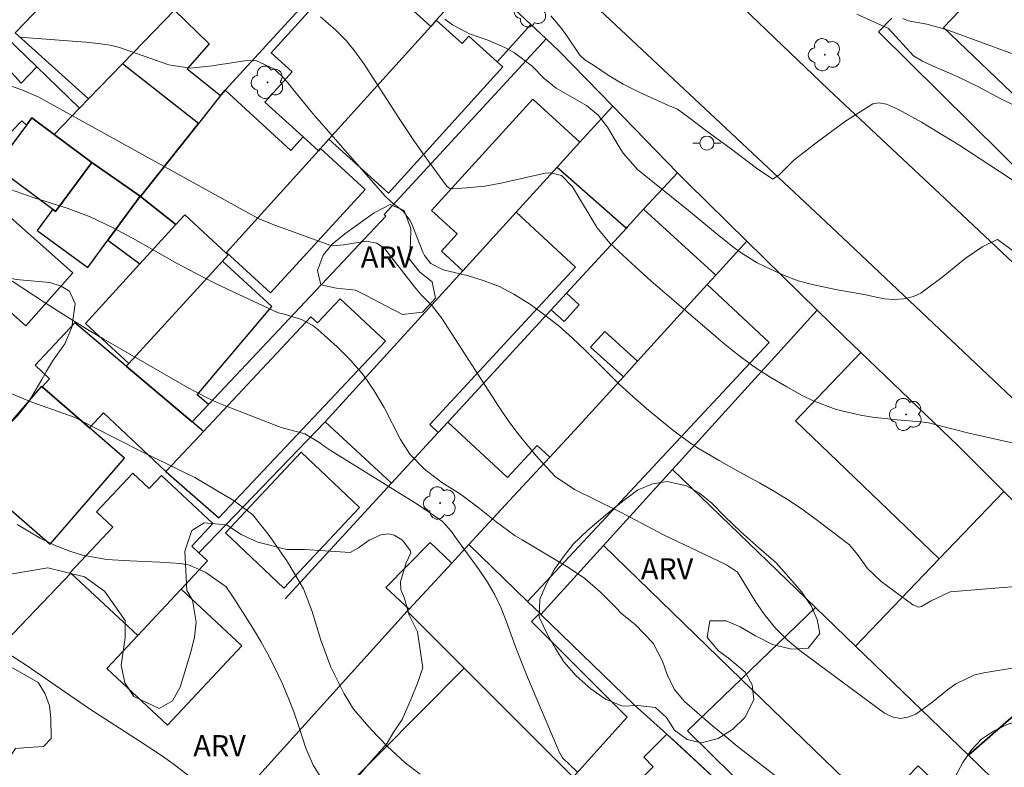
# Model space of a CAD drawing. Units: metres. Extents: x 285034 to 285550, y 1675454 to 1676019.
# Drawn here: x 285187 to 285257, y 1675835 to 1675888 of the extents above; entities that cross this region are included whole.
import ezdxf
from ezdxf.enums import TextEntityAlignment as Align

# ---------------------------------------------------------------- set-up
doc = ezdxf.new("R2010")
doc.units = ezdxf.units.M
doc.header["$MEASUREMENT"] = 0
for name, color, linetype, lineweight, true_color in [('Arvores_Isoladas', 7, 'Continuous', 18, 0x00ff33), ('Curvas_Intermediarias', 7, 'Continuous', 9, 0x783c14), ('Curvas_Mestras', 7, 'Continuous', 20, 0x783c14), ('Topon_Vegetacao', 7, 'Continuous', 9, 0x00ff33), ('Vegetacao', 7, 'Orla8', 9, 0x00ff33)]:
    doc.layers.add(name, color=color, linetype=linetype, lineweight=lineweight, true_color=true_color)
for name, color, linetype, lineweight in [('Edificacoes', 7, 'Continuous', 30), ('Muro_Grade', 8, 'Continuous', 20), ('Pavimentacao_Asfaltica_Mfio', 10, 'Continuous', 30), ('Poste', 7, 'Continuous', 9), ('Topon_de_Vias', 7, 'Continuous', 9)]:
    doc.layers.add(name, color=color, linetype=linetype, lineweight=lineweight)
doc.styles.add('Arial', font='arial.ttf', dxfattribs={"height": 1.5})
doc.styles.get("Standard").update_dxf_attribs({"font": 'arial.ttf'})
doc.linetypes.add('Orla8', pattern='A,6,-0.5,["V",Standard,S=1,R=0,X=-0.5,Y=-1],-0.5,6,-0.5,["V",Standard,S=1,R=0,X=-0.5,Y=-1],-0.5', length=14)

# ---------------------------------------------------------------- blocks, each defined once
blk = doc.blocks.new('Arvore')
at = {"layer": 'Arvores_Isoladas'}
blk.add_lwpolyline([(-0.718, 0.493, 0.872324), (-0.722, -0.551, 0.862983), (0.284, -0.827, 0.900105), (0.89, 0.029, 0.863155), (0.262, 0.861, 0.882486)], format="xyb", close=True, dxfattribs=at)
blk.add_circle((0, 0), 0.0286, dxfattribs=at)
blk = doc.blocks.new('Poste')
at = {"layer": 'Poste'}
for points in [[(-0.5, 0), (-1, 0)], [(0.5, 0), (1, 0)]]:
    blk.add_lwpolyline(points, dxfattribs=at)
blk.add_lwpolyline([(0, 0.5, 1), (0, -0.5, 1)], format="xyb", close=True, dxfattribs=at)

msp = doc.modelspace()

# ---------------------------------------------------------------- linework, layer by layer
at = {"layer": 'Curvas_Intermediarias', "flags": 128}
for points, elevation in [([(285208.224, 1675888.322), (285209.319, 1675887.378), (285210.054, 1675886.638), (285210.714, 1675885.831), (285211.324, 1675884.978), (285213.866, 1675881.038), (285214.905, 1675879.478), (285215.755, 1675878.268), (285216.47, 1675877.322), (285217.167, 1675876.343), (285217.35, 1675876.174), (285217.594, 1675876.124), (285218.603, 1675876.188), (285219.883, 1675876.321), (285220.517, 1675876.427), (285221.149, 1675876.553), (285224.17, 1675877.23), (285224.568, 1675877.269), (285225.337, 1675877.066), (285226.12, 1675876.278), (285227.849, 1675873.367), (285228.765, 1675872.27), (285230.605, 1675870.577), (285231.676, 1675869.616), (285236.823, 1675865.189), (285237.89, 1675864.329), (285238.99, 1675863.516), (285240.138, 1675862.773), (285241.319, 1675862.078), (285242.412, 1675861.48), (285243.197, 1675861.094), (285244.829, 1675860.485), (285246.554, 1675860.089), (285247.403, 1675859.947), (285249.115, 1675859.753), (285250.835, 1675859.612), (285251.365, 1675859.526), (285254.146, 1675858.828), (285258.045, 1675857.945)], 97), ([(285257.374, 1675882.095), (285256.552, 1675882.479), (285254.864, 1675883.386), (285253.402, 1675884.106), (285251.605, 1675884.877), (285250.933, 1675885.188), (285250.307, 1675885.57), (285248.52, 1675887.502), (285246.283, 1675888.512)], 94), ([(285258.287, 1675871.079), (285256.276, 1675872.544), (285256.246, 1675872.537), (285255.227, 1675872.047), (285253.977, 1675871.192), (285252.399, 1675869.905), (285250.836, 1675868.719), (285250.293, 1675868.492), (285249.625, 1675868.333), (285248.881, 1675868.289), (285248.255, 1675868.327), (285247.666, 1675868.442), (285247.146, 1675868.572), (285246.949, 1675868.612), (285246.932, 1675868.615), (285244.882, 1675868.969), (285243.221, 1675869.315), (285242.13, 1675869.613), (285241.071, 1675870), (285239.793, 1675870.587), (285239.204, 1675870.891), (285238.08, 1675871.586), (285237.545, 1675871.978), (285236.505, 1675872.807), (285234.344, 1675874.596), (285230.729, 1675877.492), (285229.708, 1675878.66), (285229.429, 1675879.1), (285228.595, 1675880.491), (285227.934, 1675881.345), (285227.101, 1675882.038), (285224.941, 1675883.277), (285224.067, 1675883.985), (285223.24, 1675884.833), (285222.004, 1675885.768), (285221.298, 1675886.158), (285220.173, 1675886.642), (285218.788, 1675887.109), (285217.589, 1675887.753), (285217.038, 1675888.165)], 96), ([(285260.629, 1675884.492), (285252.806, 1675887.35), (285252.293, 1675887.522), (285251.25, 1675887.801), (285249.933, 1675888.046), (285249.558, 1675888.208)], 93), ([(285186.86, 1675886.879), (285191.573, 1675886.529), (285192.264, 1675886.464), (285193.291, 1675886.309), (285193.961, 1675886.142), (285194.291, 1675886.036), (285197.476, 1675884.923), (285198.983, 1675884.682), (285200.532, 1675884.854), (285202.83, 1675885.216), (285203.636, 1675885.22), (285204.968, 1675884.61), (285205.706, 1675883.904), (285207.33, 1675881.894), (285207.802, 1675881.335), (285212.804, 1675875.606), (285213.234, 1675875.205), (285214.108, 1675874.519), (285214.573, 1675873.916), (285214.684, 1675873.683), (285215.49, 1675871.628), (285215.598, 1675871.404), (285216.06, 1675870.832), (285216.937, 1675870.387), (285218.729, 1675869.948), (285219.844, 1675869.609), (285220.924, 1675869.192), (285221.952, 1675868.661), (285223.121, 1675867.931), (285224.153, 1675867.175), (285225.155, 1675866.383), (285226.112, 1675865.538), (285227.039, 1675864.656), (285228.497, 1675863.192), (285229.429, 1675862.287), (285230.381, 1675861.402), (285231.361, 1675860.55), (285233.112, 1675859.115), (285234.422, 1675858.139), (285235.105, 1675857.692), (285236.511, 1675856.856), (285237.939, 1675856.056), (285239.381, 1675855.276), (285240.447, 1675854.669), (285241.492, 1675854.029), (285242.506, 1675853.34), (285243.498, 1675852.618), (285245.764, 1675850.876), (285246.342, 1675850.189), (285247.048, 1675849.207), (285248.02, 1675848.276), (285250.257, 1675846.617), (285250.672, 1675846.474), (285250.882, 1675846.509), (285251.516, 1675846.886), (285252.907, 1675847.544), (285258.428, 1675847.991)], 98), ([(285185.874, 1675883.543), (285187.042, 1675883.148), (285188.239, 1675882.624), (285188.626, 1675882.421), (285203.216, 1675874.348), (285203.925, 1675873.988), (285205.031, 1675873.54), (285205.778, 1675873.264), (285208.959, 1675872.116), (285209.107, 1675872.076), (285209.867, 1675872.155), (285211.495, 1675872.424), (285212.228, 1675872.276), (285212.801, 1675871.867), (285214.907, 1675869.173), (285215.376, 1675868.613), (285216.144, 1675867.831), (285216.818, 1675866.973), (285220.904, 1675860.654), (285221.552, 1675859.703), (285222.23, 1675858.776), (285222.954, 1675857.884), (285223.707, 1675857.014), (285224.885, 1675855.72), (285226.245, 1675854.804), (285229.279, 1675853.328), (285230.212, 1675852.854), (285232.512, 1675851.604), (285237.039, 1675849.463), (285237.81, 1675848.948), (285237.873, 1675848.871), (285239.112, 1675846.828), (285239.776, 1675845.865), (285240.507, 1675844.962), (285241.337, 1675844.15), (285242.235, 1675843.399), (285248.246, 1675838.941), (285248.797, 1675838.68), (285249.352, 1675838.56), (285249.912, 1675838.652), (285250.475, 1675838.886), (285251.583, 1675839.678), (285252.721, 1675840.609), (285253.304, 1675841.035), (285254.587, 1675841.637), (285255.287, 1675841.814), (285267.185, 1675843.771)], 99), ([(285226.438, 1675834.793), (285225.389, 1675835.778), (285225.152, 1675836.209), (285222.918, 1675841.498), (285222.135, 1675843.449), (285221.421, 1675845.427), (285221.038, 1675846.4), (285220.599, 1675847.344), (285220.075, 1675848.243), (285219.495, 1675849.112), (285217.71, 1675851.536), (285217.519, 1675851.821), (285216.883, 1675852.545), (285215.806, 1675853.298), (285214.891, 1675853.883), (285208.915, 1675857.602), (285208.55, 1675857.844), (285208.118, 1675858.172), (285207.126, 1675858.756), (285205.433, 1675859.212), (285201.607, 1675860.69), (285200.897, 1675860.984), (285200.197, 1675861.299), (285198.838, 1675862.015), (285192.859, 1675865.468), (285191.804, 1675866.087), (285190.24, 1675867.045), (285188.698, 1675868.038), (285185.53, 1675870.134)], 101), ([(285215.306, 1675834.631), (285214.227, 1675835.434), (285212.964, 1675836.61), (285211.811, 1675837.797), (285210.574, 1675839.238), (285209.896, 1675840.309), (285208.954, 1675842.212), (285208.245, 1675844.123), (285207.645, 1675846.153), (285207.02, 1675847.753), (285205.893, 1675849.667), (285204.584, 1675851.552), (285203.435, 1675853.004), (285202.093, 1675854.002), (285199.303, 1675855.652), (285195.563, 1675857.469), (285192.223, 1675859.169), (285190.745, 1675859.929), (285187.737, 1675861.007), (285183.47, 1675862.766)], 102), ([(285186.703, 1675852.314), (285188.327, 1675851.35), (285189.455, 1675850.802), (285190.512, 1675850.409), (285191.351, 1675850.158), (285193.063, 1675849.836), (285194.707, 1675849.74), (285196.836, 1675849.665), (285198.299, 1675849.563), (285198.92, 1675849.431), (285200.094, 1675848.927), (285201.526, 1675847.893), (285202.088, 1675847.11), (285203.467, 1675844.911), (285203.986, 1675844.027), (285204.479, 1675843.127), (285204.954, 1675842.218), (285205.499, 1675841.076), (285205.941, 1675840.065), (285206.337, 1675839.035), (285206.7, 1675837.992), (285207.191, 1675836.474), (285207.697, 1675835.267), (285208.399, 1675834.163)], 103), ([(285183.418, 1675844.859), (285187.331, 1675842.34), (285191.84, 1675839.258), (285195.436, 1675836.934), (285197.005, 1675835.892), (285197.766, 1675835.349), (285200.02, 1675833.627)], 104)]:
    msp.add_lwpolyline(points, dxfattribs=dict(at, elevation=elevation))
at = {"layer": 'Curvas_Mestras', "flags": 128}
for points, elevation in [([(285258.448, 1675876.003), (285256.41, 1675877.355), (285253.582, 1675879.199), (285250.878, 1675880.851), (285249.238, 1675881.747), (285248.38, 1675882.123), (285247.854, 1675882.239), (285247.428, 1675882.148), (285246.702, 1675881.704), (285245.483, 1675880.93), (285243.492, 1675879.473), (285241.824, 1675878.153), (285240.808, 1675877.148), (285240.322, 1675876.826), (285239.157, 1675877.592), (285237.287, 1675879.006), (285235.558, 1675880.256), (285234.463, 1675881.106), (285233.55, 1675881.789), (285232.922, 1675882.048), (285230.829, 1675882.987), (285229.71, 1675883.547), (285228.642, 1675884.201), (285227.598, 1675884.897), (285226.992, 1675885.271), (285226.637, 1675885.602), (285225.704, 1675886.981), (285225.351, 1675887.47), (285224.576, 1675888.389)], 95), ([(285186.22, 1675876.071), (285187.848, 1675875.511), (285190.33, 1675874.737), (285191.893, 1675874.132), (285193.409, 1675873.407), (285194.895, 1675872.62), (285198.05, 1675870.843), (285199.36, 1675870.142), (285200.687, 1675869.472), (285202.026, 1675868.824), (285205.223, 1675867.324), (285205.578, 1675867.271), (285206.882, 1675866.873), (285207.683, 1675866.434), (285208.048, 1675866.15), (285209.412, 1675864.926), (285210.382, 1675863.955), (285211.273, 1675862.922), (285212.046, 1675861.798), (285212.74, 1675860.613), (285213.897, 1675858.363), (285214.573, 1675857.306), (285215.609, 1675856.238), (285216.844, 1675855.301), (285218.159, 1675854.472), (285219.402, 1675853.55), (285220.685, 1675852.522), (285222.049, 1675851.53), (285222.527, 1675851.231), (285225.769, 1675849.304), (285226.386, 1675848.908), (285226.982, 1675848.484), (285228.089, 1675847.528), (285229.138, 1675846.497), (285229.614, 1675845.989), (285230.583, 1675845.211), (285231.822, 1675843.921), (285232.505, 1675842.633), (285232.836, 1675841.694), (285233.333, 1675840.653), (285234.063, 1675839.78), (285236.049, 1675838.057), (285236.918, 1675837.329), (285237.8, 1675836.616), (285244.303, 1675831.562)], 100), ([(285252.877, 1675833.729), (285253.806, 1675835.458), (285254.416, 1675836.335), (285255.127, 1675837.092), (285255.989, 1675837.672), (285256.952, 1675838.132), (285259.01, 1675838.841), (285260.448, 1675839.316), (285261.892, 1675839.768), (285263.347, 1675840.186), (285264.809, 1675840.58), (285267.955, 1675841.383), (285269.003, 1675841.295), (285270.082, 1675840.601), (285270.903, 1675839.838), (285271.905, 1675838.825), (285272.498, 1675838.086), (285273.487, 1675837.091), (285273.868, 1675836.815), (285275.522, 1675835.746), (285276.309, 1675835.274), (285277.114, 1675834.837)], 100)]:
    msp.add_lwpolyline(points, dxfattribs=dict(at, elevation=elevation))
at = {"layer": 'Edificacoes', "flags": 128}
for points in [[(285276.064, 1675899.95), (285275.168, 1675900.773), (285276.039, 1675901.797), (285274.497, 1675903.01), (285273.845, 1675902.275), (285272.291, 1675903.613), (285273.137, 1675904.569), (285271.601, 1675905.844), (285271.019, 1675905.121), (285270.104, 1675905.951), (285252.436, 1675887.578), (285258.321, 1675881.948), (285276.064, 1675899.95)], [(285192.499, 1675895.123), (285194.717, 1675892.423), (285192.11, 1675889.526), (285190.448, 1675891.222), (285186.563, 1675887.192), (285191.767, 1675882.514), (285194.176, 1675884.994), (285197.869, 1675888.797), (285199.113, 1675890.077), (285200.356, 1675891.357), (285199.01, 1675892.652), (285194.846, 1675897.052), (285192.499, 1675895.123)], [(285201.173, 1675882.802), (285201.315, 1675882.958), (285201.464, 1675883.12), (285211.206, 1675893.769), (285207.442, 1675897.052), (285203.443, 1675892.628), (285202.433, 1675893.496), (285200.356, 1675891.357), (285199.113, 1675890.077), (285197.869, 1675888.797), (285200.335, 1675886.418), (285198.778, 1675884.65), (285201.12, 1675882.736), (285201.173, 1675882.802)], [(285208.22, 1675878.982), (285208.818, 1675879.644), (285216.051, 1675887.648), (285214.091, 1675889.42), (285214.725, 1675890.123), (285213.035, 1675891.65), (285212.354, 1675890.896), (285210.713, 1675892.379), (285204.737, 1675885.765), (285206.218, 1675884.427), (285204.275, 1675882.277), (285207, 1675879.815), (285208.086, 1675878.833), (285208.22, 1675878.982)], [(285183.116, 1675887.874), (285180.728, 1675885.398), (285185.612, 1675879.479), (285187.032, 1675880.951), (285187.356, 1675880.639), (285187.747, 1675881.164), (285189.319, 1675879.993), (285191.131, 1675881.859), (285188.103, 1675884.779), (285186.98, 1675883.614), (285183.116, 1675887.874)], [(285216.051, 1675887.648), (285208.818, 1675879.644), (285213.055, 1675875.815), (285221.16, 1675884.784), (285220.767, 1675885.14), (285218.755, 1675886.958), (285218.278, 1675886.43), (285216.446, 1675888.085), (285216.051, 1675887.648)], [(285191.767, 1675882.514), (285191.131, 1675881.859), (285189.319, 1675879.993), (285192.009, 1675877.987), (285195.423, 1675875.607), (285195.463, 1675875.579), (285199.568, 1675880.772), (285194.176, 1675884.994), (285191.767, 1675882.514)], [(285201.12, 1675882.736), (285199.568, 1675880.772), (285195.463, 1675875.579), (285197.972, 1675873.596), (285198.604, 1675874.285), (285201.524, 1675871.575), (285201.557, 1675871.611), (285208.086, 1675878.833), (285207, 1675879.815), (285206.121, 1675878.854), (285201.464, 1675883.12), (285201.315, 1675882.958), (285201.173, 1675882.802), (285201.12, 1675882.736)], [(285222.112, 1675874.472), (285225.021, 1675877.663), (285226.64, 1675879.441), (285223.299, 1675882.485), (285216.105, 1675874.59), (285217.926, 1675872.93), (285216.809, 1675871.704), (285218.328, 1675870.32), (285222.112, 1675874.472)], [(285229.997, 1675873.418), (285231.155, 1675874.675), (285233.55, 1675877.275), (285228.964, 1675881.991), (285226.64, 1675879.441), (285225.021, 1675877.663), (285229.929, 1675873.344), (285229.997, 1675873.418)], [(285192.009, 1675877.987), (285189.319, 1675879.993), (285187.747, 1675881.164), (285187.356, 1675880.639), (285185.173, 1675877.706), (285189.229, 1675874.682), (285189.435, 1675874.528), (285192.009, 1675877.987)], [(285208.086, 1675878.833), (285201.557, 1675871.611), (285204.686, 1675868.748), (285211.393, 1675876.079), (285208.22, 1675878.982), (285208.086, 1675878.833)], [(285195.423, 1675875.607), (285192.009, 1675877.987), (285189.435, 1675874.528), (285189.229, 1675874.682), (285188.128, 1675873.177), (285191.723, 1675870.548), (285193.134, 1675872.477), (285195.423, 1675875.607)], [(285184.512, 1675875.607), (285181.189, 1675871.869), (285187.32, 1675866.422), (285190.643, 1675870.16), (285184.512, 1675875.607)], [(285195.463, 1675875.579), (285195.423, 1675875.607), (285193.134, 1675872.477), (285195.415, 1675870.805), (285197.972, 1675873.596), (285195.463, 1675875.579)], [(285194.619, 1675863.738), (285201.273, 1675871.002), (285201.672, 1675871.438), (285201.524, 1675871.575), (285198.604, 1675874.285), (285197.972, 1675873.596), (285195.415, 1675870.805), (285191.55, 1675866.586), (285194.619, 1675863.738)], [(285216.587, 1675858.86), (285215.992, 1675859.412), (285226.328, 1675870.565), (285222.112, 1675874.472), (285218.328, 1675870.32), (285208.559, 1675859.598), (285213.257, 1675855.244), (285216.587, 1675858.86)], [(285236.279, 1675870.017), (285231.155, 1675874.675), (285229.997, 1675873.418), (285229.929, 1675873.344), (285225.677, 1675868.728), (285226.58, 1675867.907), (285225.506, 1675866.725), (285224.595, 1675867.553), (285217.258, 1675859.588), (285221.492, 1675855.664), (285223.594, 1675857.933), (285224.496, 1675857.097), (285226.551, 1675859.313), (285229.717, 1675862.797), (285227.394, 1675864.909), (285228.405, 1675866.021), (285230.728, 1675863.909), (285235.666, 1675869.342), (285236.279, 1675870.017)], [(285200.289, 1675860.846), (285199.481, 1675861.525), (285204.765, 1675867.779), (285201.273, 1675871.002), (285194.619, 1675863.738), (285194.445, 1675863.549), (285199.114, 1675859.598), (285200.289, 1675860.846)], [(285230.728, 1675863.909), (285229.717, 1675862.797), (285226.551, 1675859.313), (285224.496, 1675857.097), (285221.625, 1675853.998), (285218.754, 1675850.9), (285222.927, 1675846.861), (285240.064, 1675865.243), (285235.666, 1675869.342), (285230.728, 1675863.909)], [(285197.264, 1675856.081), (285201.024, 1675852.801), (285212.835, 1675865.315), (285209.615, 1675868.331), (285208.016, 1675866.625), (285207.55, 1675867.061), (285199.92, 1675858.916), (285199.678, 1675858.658), (285197.264, 1675856.081)], [(285246.566, 1675864.526), (285245.369, 1675865.672), (285243.481, 1675867.52), (285233.207, 1675856.215), (285243.34, 1675846.441), (285246.187, 1675843.695), (285252.133, 1675849.896), (285241.921, 1675859.675), (285246.566, 1675864.526)], [(285194.445, 1675863.549), (285190.805, 1675866.629), (285187.987, 1675863.621), (285189.005, 1675862.666), (285188.473, 1675862.098), (285191.841, 1675859.176), (285192.832, 1675860.233), (285197.264, 1675856.081), (285199.678, 1675858.658), (285199.92, 1675858.916), (285199.114, 1675859.598), (285194.445, 1675863.549)], [(285191.841, 1675859.176), (285188.473, 1675862.098), (285188.427, 1675862.137), (285183.147, 1675856.04), (285189.037, 1675850.931), (285194.317, 1675857.028), (285191.841, 1675859.176)], [(285206.862, 1675857.448), (285201.479, 1675851.732), (285205.618, 1675847.814), (285211.001, 1675853.53), (285206.862, 1675857.448)], [(285199.599, 1675850.309), (285199.087, 1675850.788), (285200.588, 1675852.39), (285196.943, 1675855.804), (285196.079, 1675854.882), (285194.916, 1675855.972), (285192.333, 1675853.215), (285193.487, 1675852.134), (285190.475, 1675848.92), (285190.523, 1675848.875), (285195.254, 1675844.443), (285198.271, 1675847.671), (285198.333, 1675847.737), (285200.208, 1675849.738), (285199.599, 1675850.309)], [(285252.133, 1675849.896), (285246.187, 1675843.695), (285254.208, 1675835.959), (285265.524, 1675845.849), (285256.711, 1675854.671), (285252.133, 1675849.896)], [(285217.543, 1675849.594), (285216.02, 1675851.058), (285212.863, 1675847.853), (285214.513, 1675846.324), (285217.543, 1675849.594)], [(285218.421, 1675842.144), (285226.148, 1675834.41), (285229.992, 1675838.66), (285223.201, 1675845.457), (285223.78, 1675846.036), (285222.927, 1675846.861), (285218.754, 1675850.9), (285217.543, 1675849.594), (285214.513, 1675846.324), (285214.384, 1675846.185), (285218.421, 1675842.144)], [(285198.333, 1675847.737), (285198.271, 1675847.671), (285195.254, 1675844.443), (285193.074, 1675842.11), (285197.381, 1675838.083), (285202.64, 1675843.709), (285198.333, 1675847.737)], [(285238.074, 1675841.362), (285247.624, 1675832.109), (285250.629, 1675835.21), (285253.786, 1675832.226), (285255.916, 1675834.311), (285254.208, 1675835.959), (285246.187, 1675843.695), (285243.34, 1675846.441), (285238.074, 1675841.362)], [(285269.272, 1675842.098), (285265.524, 1675845.849), (285254.208, 1675835.959), (285255.916, 1675834.311), (285257.383, 1675832.896), (285269.272, 1675842.098)], [(285235.865, 1675824.684), (285228.607, 1675831.949), (285226.148, 1675834.41), (285218.421, 1675842.144), (285209.374, 1675833.005), (285218.857, 1675823.619), (285230.088, 1675812.502), (285230.11, 1675812.481), (285239.041, 1675821.504), (285235.865, 1675824.684)], [(285247.624, 1675832.109), (285238.074, 1675841.362), (285234.274, 1675837.698), (285243.872, 1675828.238), (285247.624, 1675832.109)], [(285239.811, 1675830.985), (285232.803, 1675837.465), (285231.169, 1675835.833), (285231.821, 1675835.136), (285228.607, 1675831.949), (285235.865, 1675824.684), (285238.597, 1675827.414), (285237.418, 1675828.595), (285239.811, 1675830.985)]]:
    msp.add_lwpolyline(points, close=True, dxfattribs=at)
at = {"layer": 'Muro_Grade', "flags": 128}
for points in [[(285211.206, 1675893.769), (285201.464, 1675883.12)], [(285219.383, 1675891.335), (285216.446, 1675888.085)], [(285223.158, 1675887.785), (285219.383, 1675891.335)], [(285184.343, 1675888.406), (285188.103, 1675884.779)], [(285194.176, 1675884.994), (285197.869, 1675888.797)], [(285258.777, 1675876.444), (285247.824, 1675887.272), (285248.777, 1675888.236)], [(285216.051, 1675887.648), (285208.818, 1675879.644)], [(285216.446, 1675888.085), (285216.051, 1675887.648)], [(285223.158, 1675887.785), (285220.767, 1675885.14)], [(285224.238, 1675886.769), (285223.158, 1675887.785)], [(285200.289, 1675860.846), (285212.857, 1675874.193), (285212.746, 1675874.298), (285224.238, 1675886.769)], [(285224.238, 1675886.769), (285225.166, 1675885.896), (285228.964, 1675881.991)], [(285188.103, 1675884.779), (285191.131, 1675881.859)], [(285191.767, 1675882.514), (285194.176, 1675884.994)], [(285201.12, 1675882.736), (285199.568, 1675880.772)], [(285201.173, 1675882.802), (285201.12, 1675882.736)], [(285201.315, 1675882.958), (285201.173, 1675882.802)], [(285201.464, 1675883.12), (285201.315, 1675882.958)], [(285191.131, 1675881.859), (285191.767, 1675882.514)], [(285228.964, 1675881.991), (285226.64, 1675879.441)], [(285233.55, 1675877.275), (285228.964, 1675881.991)], [(285189.319, 1675879.993), (285191.131, 1675881.859)], [(285199.568, 1675880.772), (285195.463, 1675875.579)], [(285208.818, 1675879.644), (285208.22, 1675878.982)], [(285226.64, 1675879.441), (285225.021, 1675877.663)], [(285208.086, 1675878.833), (285201.557, 1675871.611)], [(285208.22, 1675878.982), (285208.086, 1675878.833)], [(285192.009, 1675877.987), (285195.423, 1675875.607)], [(285225.021, 1675877.663), (285222.112, 1675874.472)], [(285231.155, 1675874.675), (285233.55, 1675877.275)], [(285233.55, 1675877.275), (285234.239, 1675876.566), (285238.469, 1675872.426)], [(285195.423, 1675875.607), (285195.463, 1675875.579)], [(285197.972, 1675873.596), (285195.463, 1675875.579)], [(285222.112, 1675874.472), (285218.328, 1675870.32)], [(285229.997, 1675873.418), (285231.155, 1675874.675)], [(285225.677, 1675868.728), (285229.929, 1675873.344)], [(285229.929, 1675873.344), (285229.997, 1675873.418)], [(285236.279, 1675870.017), (285238.469, 1675872.426)], [(285243.481, 1675867.52), (285238.469, 1675872.426)], [(285201.557, 1675871.611), (285201.524, 1675871.575)], [(285218.328, 1675870.32), (285208.559, 1675859.598)], [(285235.666, 1675869.342), (285236.279, 1675870.017)], [(285224.595, 1675867.553), (285225.677, 1675868.728)], [(285230.728, 1675863.909), (285235.666, 1675869.342)], [(285217.258, 1675859.588), (285224.595, 1675867.553)], [(285233.207, 1675856.215), (285243.481, 1675867.52)], [(285245.369, 1675865.672), (285243.481, 1675867.52)], [(285246.566, 1675864.526), (285245.369, 1675865.672)], [(285256.711, 1675854.671), (285253.476, 1675857.909), (285246.566, 1675864.526)], [(285229.717, 1675862.797), (285230.728, 1675863.909)], [(285226.551, 1675859.313), (285229.717, 1675862.797)], [(285199.114, 1675859.598), (285200.289, 1675860.846)], [(285208.559, 1675859.598), (285199.599, 1675850.309)], [(285216.587, 1675858.86), (285217.258, 1675859.588)], [(285224.496, 1675857.097), (285226.551, 1675859.313)], [(285213.257, 1675855.244), (285216.587, 1675858.86)], [(285221.625, 1675853.998), (285224.496, 1675857.097)], [(285228.308, 1675850.825), (285233.207, 1675856.215)], [(285233.207, 1675856.215), (285243.34, 1675846.441)], [(285205.718, 1675847.06), (285213.257, 1675855.244)], [(285218.754, 1675850.9), (285221.625, 1675853.998)], [(285256.711, 1675854.671), (285252.133, 1675849.896)], [(285265.524, 1675845.849), (285256.711, 1675854.671)], [(285218.754, 1675850.9), (285217.543, 1675849.594)], [(285222.927, 1675846.861), (285218.754, 1675850.9)], [(285223.873, 1675845.946), (285228.308, 1675850.825)], [(285238.074, 1675841.362), (285228.308, 1675850.825)], [(285252.133, 1675849.896), (285246.187, 1675843.695)], [(285217.543, 1675849.594), (285214.513, 1675846.324)], [(285190.523, 1675848.875), (285172.597, 1675830.172)], [(285214.513, 1675846.324), (285214.384, 1675846.185)], [(285223.78, 1675846.036), (285222.927, 1675846.861)], [(285243.34, 1675846.441), (285246.187, 1675843.695)], [(285214.384, 1675846.185), (285200.769, 1675831.13)], [(285214.384, 1675846.185), (285218.421, 1675842.144)], [(285223.873, 1675845.946), (285223.78, 1675846.036)], [(285223.873, 1675845.946), (285230.493, 1675839.539), (285232.803, 1675837.465)], [(285254.208, 1675835.959), (285246.187, 1675843.695)], [(285218.421, 1675842.144), (285226.148, 1675834.41)], [(285247.624, 1675832.109), (285238.074, 1675841.362)], [(285232.803, 1675837.465), (285233.544, 1675836.8), (285239.811, 1675830.985)], [(285255.916, 1675834.311), (285254.208, 1675835.959)]]:
    msp.add_lwpolyline(points, dxfattribs=at)
at = {"layer": 'Pavimentacao_Asfaltica_Mfio', "flags": 128}
for points in [[(285280.218, 1675849.394), (285252.557, 1675875.425), (285244.28, 1675883.168), (285233.327, 1675893.667), (285224.351, 1675901.792), (285212.22, 1675913.213), (285202.741, 1675922.24), (285190.167, 1675934.077), (285168.991, 1675954.053)], [(285274.696, 1675835.106), (285275.739, 1675835.87), (285276.522, 1675836.468), (285277.125, 1675836.928), (285277.644, 1675837.781), (285278.367, 1675839.52), (285278.469, 1675840.348), (285278.39, 1675840.887), (285278.289, 1675841.223), (285278.043, 1675841.695), (285277.631, 1675842.21), (285277.073, 1675842.802), (285276.084, 1675843.575), (285244.451, 1675873.436), (285227.326, 1675889.494), (285214.251, 1675902.113), (285211.026, 1675905.167), (285184.402, 1675930.086)]]:
    msp.add_lwpolyline(points, dxfattribs=at)
at = {"layer": 'Vegetacao', "flags": 128}
for points in [[(285166.984, 1675859.372), (285166.201, 1675859.702), (285164.858, 1675860.092), (285163.557, 1675860.307), (285162.044, 1675860.224), (285160.24, 1675859.093), (285160.061, 1675858.043), (285159.087, 1675855.672), (285158.485, 1675854.804), (285157.139, 1675853.678), (285154.874, 1675853.093), (285152.7, 1675852.95), (285151.912, 1675853.251), (285150.951, 1675854.112), (285150.113, 1675854.927), (285148.78, 1675855.938), (285144.366, 1675854.989), (285141.955, 1675852.068), (285142.211, 1675849.987), (285143.718, 1675847.902), (285145.132, 1675846.479), (285145.995, 1675845.543), (285146.083, 1675844.507), (285144.983, 1675844.107), (285143.594, 1675844.555), (285141.697, 1675845.383), (285138.26, 1675847.749), (285136.023, 1675850.421), (285135.077, 1675852.945), (285135.855, 1675855.749), (285137.328, 1675857.274), (285139.573, 1675859.608), (285140.813, 1675860.907), (285142.389, 1675862.108), (285144.113, 1675863.469), (285145.366, 1675864.497), (285146.119, 1675865.537), (285145.943, 1675866.845), (285145.175, 1675868.016), (285144.292, 1675869.134), (285143.057, 1675870.276), (285142.121, 1675871.118), (285140.757, 1675872.613), (285140.279, 1675874.324), (285140.516, 1675875.992), (285140.398, 1675876.961), (285139.167, 1675878.098), (285137.378, 1675878.284), (285135.667, 1675878.689), (285134.542, 1675879.182), (285133.601, 1675879.601), (285133.773, 1675880.827), (285136.05, 1675883.197), (285138.061, 1675885.88), (285139.702, 1675888.302), (285142.008, 1675891.107), (285145.416, 1675894.868), (285146.513, 1675896.05), (285148.124, 1675897.577), (285149.561, 1675898.237), (285151.018, 1675898.988), (285152.847, 1675901.124), (285153.371, 1675901.864), (285154.894, 1675904.066), (285155.251, 1675904.657), (285157.511, 1675907.04), (285158.286, 1675907.919), (285158.968, 1675908.882), (285160.859, 1675911.157), (285161.002, 1675911.342), (285164.269, 1675915.42), (285165.522, 1675916.587), (285166.843, 1675917.478), (285167.631, 1675917.485), (285167.898, 1675917.143), (285167.807, 1675916.389), (285166.443, 1675914.587), (285165.95, 1675913.948), (285164.349, 1675911.695), (285163.747, 1675909.449), (285163.42, 1675908.262), (285163.153, 1675906.479), (285162.705, 1675905.258), (285161.466, 1675903.288), (285160.727, 1675902.592), (285159.866, 1675902.097), (285159.297, 1675901.295), (285158.653, 1675899.854), (285159.068, 1675898.563), (285160.034, 1675898.457), (285161.166, 1675898.965), (285161.944, 1675899.606), (285162.792, 1675900.911), (285163.359, 1675901.889), (285164.36, 1675903.412), (285165.171, 1675904.247), (285166.162, 1675904.929), (285166.91, 1675904.811), (285167.677, 1675904.385), (285167.944, 1675903.832), (285167.609, 1675902.999), (285166.726, 1675901.805), (285165.543, 1675900.33), (285164.903, 1675899.331), (285163.819, 1675897.897), (285162.651, 1675896.758), (285161.259, 1675895.627), (285160.725, 1675894.96), (285160.018, 1675894.165), (285158.944, 1675893.456), (285157.325, 1675892.402), (285155.755, 1675891.24), (285154.366, 1675890.015), (285153.052, 1675888.829), (285151.94, 1675887.455), (285150.85, 1675885.108), (285150.452, 1675883.46), (285150.824, 1675881.268), (285151.971, 1675880.354), (285153.816, 1675880.249), (285156.048, 1675880.577), (285158.929, 1675880.222), (285159.46, 1675879.119), (285159.525, 1675876.634), (285159.814, 1675875.348), (285161.847, 1675874.169), (285163.231, 1675874.106), (285165.612, 1675874.643), (285167.006, 1675875.243), (285169.085, 1675876.88), (285170.769, 1675878.001), (285172.525, 1675878.789), (285174.03, 1675879.047), (285174.403, 1675879.037), (285175.52, 1675879.046), (285176.267, 1675878.798), (285176.783, 1675878.541), (285177.334, 1675878.168), (285178.939, 1675876.778), (285179.563, 1675875.97), (285180.751, 1675874.071), (285181.246, 1675873.29), (285182.263, 1675871.568), (285183.362, 1675870.811), (285185.675, 1675869.913), (285186.644, 1675869.698), (285189.027, 1675869.492), (285189.819, 1675869.22), (285190.406, 1675868.881), (285190.823, 1675867.977), (285190.574, 1675866.327), (285190.081, 1675865.135), (285189.202, 1675863.907), (285188.782, 1675863.204), (285188.45, 1675862.617), (285187.516, 1675861.006), (285186.725, 1675860.035), (285185.741, 1675859.072), (285182.523, 1675857.322), (285181.29, 1675857.14), (285180.2, 1675857.182), (285179.669, 1675857.713), (285179.42, 1675858.74), (285179.309, 1675859.869), (285179.347, 1675861.107), (285179.033, 1675862.215), (285178.266, 1675862.924), (285176.912, 1675863.271), (285176.044, 1675863.149), (285175.218, 1675862.52), (285173.975, 1675861.29), (285173.049, 1675860.397), (285172.183, 1675859.58), (285171.262, 1675858.807), (285170.618, 1675858.442), (285169.729, 1675858.229)], [(285211.525, 1675868.545), (285210.704, 1675868.943), (285209.365, 1675869.093), (285208.241, 1675869.33), (285208.004, 1675870.343), (285208.418, 1675871.434), (285209.059, 1675872.212), (285209.955, 1675872.937), (285210.887, 1675873.595), (285212.024, 1675874.415), (285213.162, 1675875.016), (285214.172, 1675874.603), (285214.636, 1675873.319), (285214.614, 1675872.279), (285214.521, 1675871.156), (285215.276, 1675870.215), (285216.14, 1675869.538), (285216.39, 1675868.378), (285215.467, 1675867.392), (285214.053, 1675867.219), (285212.872, 1675867.822)], [(285235.234, 1675836.85), (285234.249, 1675837.088), (285233.348, 1675837.735), (285232.769, 1675838.645), (285232, 1675839.337), (285230.769, 1675839.484), (285229.648, 1675839.446), (285228.439, 1675839.933), (285227.42, 1675840.673), (285226.365, 1675841.604), (285225.5, 1675842.585), (285224.898, 1675843.536), (285224.358, 1675844.481), (285223.739, 1675845.764), (285223.784, 1675847.018), (285224.22, 1675848.013), (285224.823, 1675849.15), (285225.439, 1675850.01), (285226.152, 1675850.919), (285227.203, 1675851.92), (285228.461, 1675852.979), (285229.676, 1675853.975), (285230.731, 1675854.752), (285231.778, 1675855.217), (285232.82, 1675855.383), (285234.205, 1675855.062), (285235.114, 1675854.54), (285236.002, 1675853.84), (285236.929, 1675852.903), (285238.049, 1675851.8), (285239.328, 1675850.671), (285240.554, 1675849.615), (285241.463, 1675848.578), (285242.35, 1675847.557), (285243.053, 1675846.565), (285243.479, 1675845.599), (285243.667, 1675844.602), (285242.831, 1675843.555), (285241.648, 1675843.481), (285240.308, 1675843.814), (285239.095, 1675844.424), (285238, 1675845.076), (285237.007, 1675845.501), (285235.864, 1675845.495), (285235.674, 1675844.311), (285236.465, 1675843.368), (285237.269, 1675842.766), (285238.372, 1675841.851), (285238.868, 1675840.946), (285238.982, 1675839.885), (285238.339, 1675838.63), (285237.455, 1675837.779), (285236.452, 1675837.148)], [(285189.829, 1675828.429), (285189.635, 1675828.86), (285189.162, 1675829.74), (285188.038, 1675831.05), (285186.963, 1675832.274), (285186.397, 1675833.199), (285186.005, 1675834.603), (285186.033, 1675835.61), (285186.581, 1675836.441), (285187.472, 1675836.518), (285188.579, 1675836.584), (285189.113, 1675837.141), (285189.098, 1675838.598), (285189, 1675839.46), (285188.701, 1675840.328), (285188.205, 1675841.109), (285186.423, 1675842.134), (285185.331, 1675842.284), (285183.995, 1675842.556), (285183.452, 1675842.98), (285182.964, 1675844.355), (285183.12, 1675845.556), (285184.066, 1675847.103), (285186.236, 1675848.808), (285188.886, 1675849.261), (285191.485, 1675848.617), (285192.902, 1675847.605), (285194.361, 1675845.508), (285194.368, 1675844.304), (285194.076, 1675842.358), (285194.348, 1675841.098), (285194.982, 1675840.137), (285196.768, 1675839.271), (285197.732, 1675839.83), (285198.258, 1675840.779), (285199.059, 1675843.359), (285199.29, 1675844.335), (285199.409, 1675845.394), (285199.152, 1675846.947), (285198.752, 1675847.656), (285198.599, 1675850.432), (285199.098, 1675851.888), (285199.973, 1675852.44), (285201.561, 1675852.293), (285202.588, 1675851.605), (285203.778, 1675851.063), (285205.844, 1675850.555), (285207.11, 1675850.556), (285210.331, 1675850.343), (285210.92, 1675850.674), (285211.675, 1675851.202), (285212.515, 1675851.582), (285213.056, 1675851.656), (285213.451, 1675851.562), (285214.048, 1675851.203), (285214.578, 1675850.475), (285214.639, 1675850.326), (285214.317, 1675849.61), (285213.899, 1675848.255), (285213.939, 1675847.707), (285214.16, 1675847.154), (285214.527, 1675845.899), (285215.121, 1675844.717), (285215.498, 1675842.155), (285215.121, 1675841.064), (285214.663, 1675839.973), (285214.033, 1675838.488), (285213.379, 1675837.561), (285212.946, 1675836.821), (285211.353, 1675834.989), (285210.771, 1675834.285), (285209.75, 1675833.627), (285207.147, 1675832.581), (285205.909, 1675832.01), (285204.321, 1675831.504), (285202.66, 1675831.12), (285201.573, 1675830.871), (285200.64, 1675830.494), (285199.464, 1675829.805), (285198.156, 1675827.802), (285196.547, 1675826.046), (285194.76, 1675823.99), (285194.363, 1675822.496), (285193.368, 1675820.187), (285192.865, 1675819.452), (285192.17, 1675818.712), (285191.529, 1675818.465), (285190.64, 1675818.684), (285190.213, 1675819.117), (285190.016, 1675819.963), (285189.901, 1675820.905), (285189.788, 1675821.653), (285189.881, 1675822.419), (285190.163, 1675823.13), (285190.598, 1675823.887), (285191.021, 1675824.468), (285191.104, 1675824.576), (285191.167, 1675824.699), (285191.137, 1675825.362), (285191.024, 1675825.816), (285190.752, 1675826.528), (285190.279, 1675827.384)]]:
    msp.add_lwpolyline(points, close=True, dxfattribs=at)

# ---------------------------------------------------------------- block references
at = {"layer": 'Arvores_Isoladas'}
for p in [(285223.135, 1675888.751), (285244.015, 1675885.643), (285204.474, 1675883.683), (285249.775, 1675860.126), (285216.711, 1675853.851)]:
    msp.add_blockref('Arvore', p, dxfattribs=at)
at = {"layer": 'Poste'}
msp.add_blockref('Poste', (285235.641, 1675879.372), dxfattribs=at)

# ---------------------------------------------------------------- texts
at = {"layer": 'Topon_de_Vias', "style": 'Arial'}
msp.add_text('R. GEN. SALVADOR PINHEIRO', height=1.5, rotation=38.77312, dxfattribs=at).set_placement((285180.247, 1675884.934), align=Align.BOTTOM_LEFT)
at = {"layer": 'Topon_Vegetacao', "style": 'Arial'}
for p in [(285212.946, 1675871.295), (285232.818, 1675849.185), (285201.063, 1675836.637)]:
    msp.add_text('ARV', height=1.5, dxfattribs=at).set_placement(p, align=Align.MIDDLE_CENTER)

doc.saveas('drawing.dxf')
